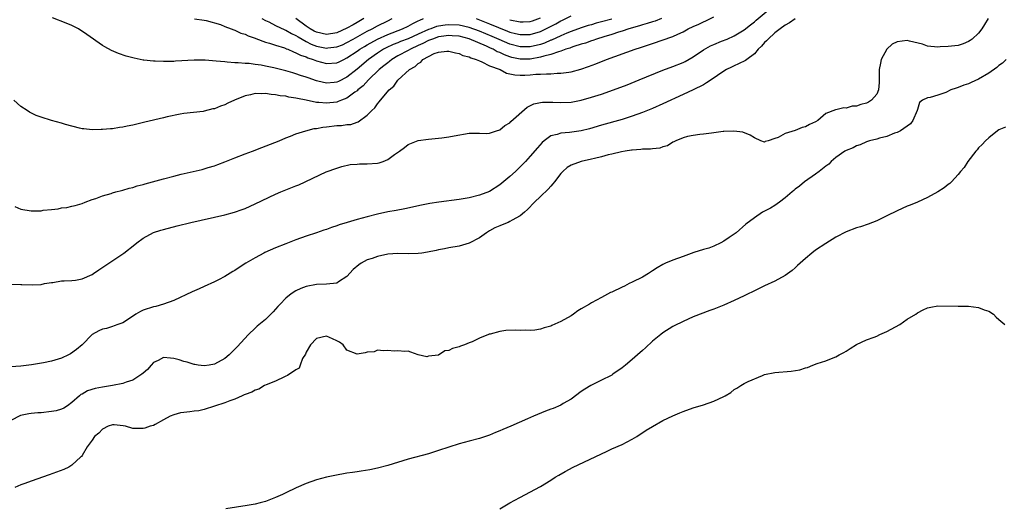
# Model space of a CAD drawing. Units: inches. Extents: x 2565000 to 2568000, y 1530000 to 1533000.
# Drawn here: x 2566353 to 2566546, y 1530179 to 1530275 of the extents above; entities that cross this region are included whole.
import ezdxf

# ---------------------------------------------------------------- set-up
doc = ezdxf.new("R2010")
doc.units = ezdxf.units.IN
doc.header["$MEASUREMENT"] = 0
doc.layers.add('LD25651530_2ft', color=9, linetype='Continuous')

msp = doc.modelspace()

# ---------------------------------------------------------------- linework, layer by layer
at = {"layer": 'LD25651530_2ft'}
for points, elevation in [([(2566351, 1530222.89), (2566353, 1530222.86), (2566353.16, 1530222.84), (2566355.22, 1530222.78), (2566357, 1530222.86), (2566357.66, 1530223), (2566359, 1530223.24), (2566359.25, 1530223.25), (2566361, 1530223.55), (2566361.52, 1530223.52), (2566363, 1530223.63), (2566363.71, 1530223.71), (2566365, 1530223.92), (2566367, 1530224.82), (2566367.28, 1530225), (2566368.28, 1530225.72), (2566369.5, 1530226.5), (2566373.2, 1530229), (2566375.35, 1530230.65), (2566375.75, 1530231), (2566377, 1530231.94), (2566379, 1530233.04), (2566380.5, 1530233.5), (2566381, 1530233.64), (2566383.67, 1530234.33), (2566386.38, 1530235), (2566393, 1530236.51), (2566394.96, 1530237.04), (2566396.45, 1530237.55), (2566397, 1530237.76), (2566399, 1530238.65), (2566403, 1530240.54), (2566404.04, 1530241), (2566407, 1530242.21), (2566407.58, 1530242.42), (2566412.93, 1530244.93), (2566415, 1530245.69), (2566416, 1530246), (2566417.63, 1530246.37), (2566419, 1530246.45), (2566419.49, 1530246.51), (2566421, 1530246.48), (2566423, 1530246.65), (2566423.3, 1530246.71), (2566424.11, 1530247), (2566425, 1530247.35), (2566426.36, 1530248.36), (2566427.3, 1530249), (2566428.3, 1530249.7), (2566429, 1530250.29), (2566431, 1530251.06), (2566433, 1530251.35), (2566435, 1530251.54), (2566435.63, 1530251.63), (2566437, 1530251.79), (2566438.02, 1530252.02), (2566441, 1530252.54), (2566442.51, 1530252.51), (2566443, 1530252.54), (2566444.47, 1530252.47), (2566445, 1530252.53), (2566446.39, 1530253), (2566447, 1530253.18), (2566447.99, 1530254.01), (2566449, 1530254.58), (2566449.2, 1530254.79), (2566452.38, 1530257.62), (2566453.72, 1530258.28), (2566455, 1530258.56), (2566455.39, 1530258.61), (2566457.39, 1530258.61), (2566459, 1530258.54), (2566461, 1530258.64), (2566463, 1530259.01), (2566465, 1530259.57), (2566467, 1530260.19), (2566469.36, 1530261), (2566471.98, 1530262.02), (2566474.35, 1530263), (2566479, 1530264.86), (2566481, 1530265.6), (2566483, 1530266.4), (2566483.41, 1530266.59), (2566485, 1530267.49), (2566487, 1530268.87), (2566488.35, 1530269.65), (2566489, 1530269.95), (2566490.56, 1530270.56), (2566491.62, 1530271), (2566493, 1530271.6), (2566495, 1530272.79), (2566496.21, 1530273.79), (2566497, 1530274.36), (2566497.32, 1530274.68), (2566500.11, 1530277)], 7786), ([(2566542.88, 1530275), (2566542.16, 1530273.84), (2566541.62, 1530273), (2566541, 1530272.17), (2566539.73, 1530271), (2566539.32, 1530270.68), (2566539, 1530270.49), (2566537.94, 1530270.06), (2566537, 1530269.75), (2566535, 1530269.51), (2566533.44, 1530269.44), (2566533, 1530269.43), (2566531, 1530269.6), (2566530.01, 1530270.01), (2566527.44, 1530270.56), (2566527, 1530270.71), (2566525, 1530270.45), (2566524, 1530270), (2566523, 1530268.99), (2566521.87, 1530267), (2566521.71, 1530266.29), (2566521.51, 1530265), (2566521.46, 1530263.46), (2566521.5, 1530262.5), (2566521.33, 1530261), (2566521, 1530260.2), (2566519.96, 1530259), (2566519.38, 1530258.62), (2566519, 1530258.44), (2566517.85, 1530258.15), (2566517, 1530257.83), (2566516.19, 1530257.81), (2566515, 1530257.43), (2566514.53, 1530257.47), (2566513, 1530257.09), (2566512.9, 1530257.1), (2566511, 1530256.41), (2566509.42, 1530255), (2566509, 1530254.73), (2566507.78, 1530254.22), (2566507, 1530253.74), (2566506.39, 1530253.61), (2566505, 1530253.03), (2566503, 1530252.48), (2566501.65, 1530251.65), (2566501, 1530251.45), (2566499.68, 1530251), (2566499.13, 1530250.87), (2566499, 1530250.77), (2566498.28, 1530251), (2566497, 1530251.64), (2566496.16, 1530252.16), (2566494.7, 1530252.7), (2566492.94, 1530252.94), (2566491, 1530252.83), (2566490.84, 1530252.84), (2566489, 1530252.57), (2566488.55, 1530252.55), (2566487, 1530252.3), (2566486.26, 1530252.26), (2566485, 1530252.07), (2566483.88, 1530251.88), (2566483, 1530251.61), (2566481.54, 1530251), (2566481.2, 1530250.8), (2566481, 1530250.75), (2566479.95, 1530250.05), (2566479, 1530249.85), (2566478.4, 1530249.6), (2566477, 1530249.48), (2566476.62, 1530249.38), (2566475, 1530249.38), (2566474.69, 1530249.31), (2566473, 1530249.22), (2566472.83, 1530249.17), (2566471.64, 1530249), (2566470.87, 1530248.87), (2566469, 1530248.4), (2566468.26, 1530248.26), (2566467, 1530247.91), (2566465.58, 1530247.58), (2566465, 1530247.42), (2566463, 1530246.95), (2566461, 1530246.24), (2566460.21, 1530245.79), (2566459.37, 1530245), (2566459, 1530244.61), (2566457.74, 1530243), (2566457.44, 1530242.56), (2566457, 1530242.1), (2566456.48, 1530241.52), (2566455, 1530240.09), (2566453.83, 1530239), (2566452.44, 1530237.56), (2566451.84, 1530237), (2566451, 1530236.29), (2566449.45, 1530235.45), (2566449, 1530235.17), (2566448.63, 1530235), (2566447.47, 1530234.53), (2566447, 1530234.37), (2566446.06, 1530233.94), (2566445, 1530233.33), (2566444.77, 1530233.23), (2566444.43, 1530233), (2566443, 1530231.96), (2566441, 1530230.92), (2566439, 1530230.38), (2566437, 1530230.02), (2566436.16, 1530229.84), (2566435, 1530229.62), (2566434.49, 1530229.51), (2566432.84, 1530229.16), (2566431.72, 1530229), (2566431, 1530228.9), (2566429, 1530228.86), (2566427, 1530228.91), (2566425, 1530228.77), (2566423, 1530228.34), (2566421.95, 1530227.95), (2566421, 1530227.64), (2566419.82, 1530227), (2566419.31, 1530226.69), (2566418.24, 1530225.76), (2566417, 1530224.42), (2566415.37, 1530223.37), (2566415, 1530223.12), (2566413, 1530222.92), (2566411, 1530222.85), (2566409, 1530222.41), (2566407.98, 1530222.02), (2566407, 1530221.59), (2566406.04, 1530221), (2566405, 1530220.18), (2566403.87, 1530219), (2566403.46, 1530218.54), (2566403, 1530217.96), (2566402.54, 1530217.46), (2566401, 1530215.97), (2566399.37, 1530214.63), (2566399, 1530214.28), (2566397.66, 1530213), (2566395.42, 1530210.58), (2566395, 1530210.11), (2566394.43, 1530209.57), (2566393.87, 1530209), (2566393, 1530208.33), (2566391, 1530207.22), (2566389.97, 1530207), (2566389, 1530206.86), (2566387.82, 1530207), (2566387.11, 1530207.11), (2566387, 1530207.11), (2566385.62, 1530207.62), (2566385, 1530207.74), (2566384.06, 1530208.06), (2566383, 1530208.32), (2566382.35, 1530208.35), (2566381, 1530208.48), (2566379.92, 1530207.92), (2566379, 1530207.5), (2566378.54, 1530207), (2566377.84, 1530206.16), (2566377, 1530205.45), (2566376.77, 1530205.23), (2566375, 1530204.09), (2566373.65, 1530203.65), (2566373, 1530203.4), (2566371, 1530203.01), (2566369, 1530202.71), (2566367.56, 1530202.44), (2566366.05, 1530201.95), (2566365, 1530201.34), (2566364.78, 1530201.22), (2566364.51, 1530201), (2566363, 1530199.66), (2566362.12, 1530199), (2566361.42, 1530198.58), (2566361, 1530198.39), (2566359.93, 1530198.07), (2566359, 1530197.89), (2566357, 1530197.68), (2566356.35, 1530197.65), (2566355, 1530197.49), (2566354.54, 1530197.46), (2566352.9, 1530197.1), (2566351, 1530196.15)], 7790), ([(2566505, 1530274.94), (2566503.85, 1530274.15), (2566503, 1530273.71), (2566502.04, 1530273), (2566501, 1530272.2), (2566499.69, 1530271), (2566499.38, 1530270.62), (2566499, 1530270.29), (2566498.38, 1530269.62), (2566497.76, 1530269), (2566497, 1530268.12), (2566495.48, 1530267), (2566495.23, 1530266.77), (2566493.89, 1530266.11), (2566493, 1530265.76), (2566492.49, 1530265.51), (2566491.49, 1530265), (2566491, 1530264.72), (2566488.48, 1530263), (2566487.61, 1530262.39), (2566487, 1530262.04), (2566485, 1530261.02), (2566483, 1530260.13), (2566479, 1530258.27), (2566477, 1530257.38), (2566475, 1530256.57), (2566473, 1530255.87), (2566471, 1530255.24), (2566467, 1530254.07), (2566464.6, 1530253.4), (2566463, 1530253.01), (2566460.68, 1530252.68), (2566459, 1530252.56), (2566458.29, 1530252.29), (2566457, 1530251.98), (2566455.69, 1530251), (2566455.32, 1530250.68), (2566454.38, 1530249.62), (2566453, 1530248.01), (2566452.06, 1530247), (2566451.54, 1530246.46), (2566450.54, 1530245.46), (2566450.06, 1530245), (2566449, 1530244.03), (2566447, 1530242.36), (2566445, 1530241.11), (2566443, 1530240.34), (2566441, 1530239.86), (2566439, 1530239.5), (2566435.04, 1530238.96), (2566433.3, 1530238.7), (2566431.62, 1530238.38), (2566428.34, 1530237.66), (2566426.65, 1530237.35), (2566425, 1530237.07), (2566423, 1530236.65), (2566421, 1530236.12), (2566419, 1530235.56), (2566417.02, 1530234.98), (2566415.49, 1530234.51), (2566415, 1530234.33), (2566413.97, 1530234.02), (2566413, 1530233.65), (2566412.48, 1530233.52), (2566411, 1530232.99), (2566409, 1530232.33), (2566407, 1530231.61), (2566405, 1530230.83), (2566403, 1530230.01), (2566400.9, 1530229.1), (2566400.7, 1530229), (2566399, 1530228.09), (2566397.16, 1530227), (2566395.83, 1530226.17), (2566395, 1530225.61), (2566394.6, 1530225.4), (2566393, 1530224.42), (2566391.76, 1530223.76), (2566391, 1530223.37), (2566389, 1530222.44), (2566388, 1530222), (2566386.62, 1530221.38), (2566383, 1530219.68), (2566381.02, 1530218.98), (2566379.46, 1530218.54), (2566379, 1530218.48), (2566377, 1530217.77), (2566376.47, 1530217.53), (2566375.57, 1530217), (2566373.91, 1530215.91), (2566373, 1530215.33), (2566372.03, 1530215), (2566371.3, 1530214.7), (2566371, 1530214.62), (2566369.78, 1530214.22), (2566369, 1530214.05), (2566368.29, 1530213.71), (2566366.96, 1530213), (2566365.02, 1530211), (2566363.94, 1530210.06), (2566362.76, 1530209.24), (2566362.33, 1530209), (2566361, 1530208.4), (2566359, 1530207.76), (2566357.46, 1530207.46), (2566355.09, 1530207.09), (2566353, 1530206.82), (2566351, 1530206.66)], 7788), ([(2566478.72, 1530275), (2566477.48, 1530274.52), (2566477, 1530274.39), (2566475.97, 1530274.03), (2566475, 1530273.77), (2566474.42, 1530273.58), (2566472.37, 1530273), (2566471, 1530272.53), (2566470.34, 1530272.34), (2566469, 1530271.89), (2566467.45, 1530271.45), (2566465.99, 1530271), (2566465.28, 1530270.72), (2566465, 1530270.64), (2566463.81, 1530270.19), (2566463, 1530269.97), (2566461.51, 1530269.52), (2566461, 1530269.33), (2566460.77, 1530269.23), (2566460, 1530269), (2566459, 1530268.63), (2566458.52, 1530268.52), (2566457, 1530267.95), (2566455.62, 1530267.62), (2566455, 1530267.41), (2566453, 1530267.05), (2566451, 1530267.04), (2566449.4, 1530267.4), (2566449, 1530267.51), (2566447.9, 1530267.9), (2566447, 1530268.34), (2566446.52, 1530268.52), (2566445.68, 1530269), (2566445.21, 1530269.21), (2566444.41, 1530269.59), (2566441, 1530271.06), (2566439, 1530271.56), (2566437.66, 1530271.66), (2566437, 1530271.68), (2566435.48, 1530271.48), (2566435, 1530271.41), (2566433.77, 1530271), (2566433.24, 1530270.76), (2566433, 1530270.69), (2566431.9, 1530270.1), (2566431, 1530269.71), (2566429.45, 1530269), (2566429, 1530268.74), (2566427, 1530267.69), (2566425.81, 1530267), (2566425.37, 1530266.62), (2566425, 1530266.36), (2566424.27, 1530265.73), (2566423.35, 1530265), (2566421.26, 1530263), (2566420.16, 1530261.84), (2566419.14, 1530261), (2566419, 1530260.86), (2566418.57, 1530260.57), (2566417, 1530259.42), (2566415.94, 1530259), (2566415.29, 1530258.71), (2566415, 1530258.64), (2566413, 1530258.39), (2566411.46, 1530258.54), (2566411, 1530258.55), (2566409.02, 1530258.98), (2566407.32, 1530259.32), (2566407, 1530259.41), (2566405.62, 1530259.62), (2566405, 1530259.76), (2566403.88, 1530259.88), (2566403, 1530260.07), (2566402.11, 1530260.11), (2566401, 1530260.33), (2566400.25, 1530260.25), (2566399, 1530260.32), (2566398.04, 1530260.04), (2566397, 1530259.83), (2566394.96, 1530259), (2566393.6, 1530258.4), (2566393, 1530258.08), (2566392.15, 1530257.85), (2566391, 1530257.33), (2566390.7, 1530257.3), (2566389, 1530256.83), (2566388.79, 1530256.79), (2566385, 1530256.38), (2566384.26, 1530256.26), (2566381.71, 1530255.71), (2566381, 1530255.52), (2566377.32, 1530254.68), (2566375, 1530254.12), (2566373.87, 1530253.87), (2566373, 1530253.69), (2566372.38, 1530253.62), (2566371, 1530253.41), (2566370.6, 1530253.4), (2566369, 1530253.23), (2566368.76, 1530253.24), (2566367, 1530253.2), (2566365.36, 1530253.36), (2566365, 1530253.41), (2566364.48, 1530253.52), (2566361.77, 1530254.23), (2566361, 1530254.49), (2566359, 1530255.03), (2566357, 1530255.64), (2566356.01, 1530256.01), (2566354.68, 1530256.68), (2566354.26, 1530257), (2566353, 1530257.76), (2566351.61, 1530259)], 7782), ([(2566351.83, 1530238.17), (2566353, 1530237.62), (2566355, 1530237.28), (2566357, 1530237.31), (2566357.39, 1530237.39), (2566359, 1530237.57), (2566360.32, 1530237.68), (2566361, 1530237.88), (2566362.04, 1530237.96), (2566363, 1530238.22), (2566363.65, 1530238.35), (2566365, 1530238.75), (2566365.62, 1530239), (2566367, 1530239.5), (2566367.74, 1530239.74), (2566369, 1530240.25), (2566370.69, 1530240.69), (2566371, 1530240.82), (2566371.65, 1530241), (2566372.72, 1530241.28), (2566373, 1530241.33), (2566374.26, 1530241.74), (2566375, 1530241.89), (2566375.83, 1530242.17), (2566377, 1530242.45), (2566377.42, 1530242.58), (2566381, 1530243.58), (2566383, 1530244.09), (2566384.45, 1530244.45), (2566388.59, 1530245.41), (2566389, 1530245.52), (2566389.77, 1530245.77), (2566391, 1530246.13), (2566391.64, 1530246.36), (2566393, 1530246.9), (2566395, 1530247.72), (2566397, 1530248.48), (2566398.46, 1530249), (2566400.31, 1530249.69), (2566403.7, 1530251), (2566405, 1530251.6), (2566405.92, 1530251.92), (2566407, 1530252.39), (2566408.93, 1530253), (2566410.58, 1530253.42), (2566411, 1530253.43), (2566412.29, 1530253.71), (2566413, 1530253.76), (2566415, 1530254.01), (2566415.96, 1530254.04), (2566417, 1530254.23), (2566417.74, 1530254.26), (2566419, 1530254.7), (2566419.23, 1530254.77), (2566421, 1530256.03), (2566421.89, 1530257), (2566422.49, 1530257.51), (2566423, 1530258.29), (2566423.34, 1530258.66), (2566423.58, 1530259), (2566425.28, 1530261), (2566426.22, 1530261.78), (2566427, 1530262.92), (2566429.25, 1530265), (2566430.42, 1530265.58), (2566431, 1530266.22), (2566431.52, 1530266.48), (2566431.92, 1530267), (2566433, 1530267.58), (2566434.15, 1530268.15), (2566435, 1530268.44), (2566436.64, 1530268.64), (2566437, 1530268.65), (2566438.3, 1530268.31), (2566439, 1530268.18), (2566439.77, 1530267.77), (2566441, 1530267.48), (2566441.3, 1530267.3), (2566442.38, 1530267), (2566443, 1530266.7), (2566443.45, 1530266.55), (2566445, 1530265.76), (2566447.06, 1530265), (2566448.3, 1530264.3), (2566449, 1530264.2), (2566449.95, 1530263.95), (2566451, 1530263.92), (2566451.92, 1530263.92), (2566453, 1530263.96), (2566454.08, 1530264.08), (2566455, 1530264.09), (2566456.2, 1530264.2), (2566457, 1530264.17), (2566458.28, 1530264.28), (2566459, 1530264.27), (2566460.53, 1530264.53), (2566461, 1530264.59), (2566462.89, 1530265.11), (2566464.39, 1530265.61), (2566465.84, 1530266.16), (2566467.98, 1530267), (2566473.58, 1530269), (2566474.66, 1530269.34), (2566475, 1530269.46), (2566476.17, 1530269.83), (2566477, 1530270.14), (2566481, 1530271.51), (2566481.98, 1530271.98), (2566483, 1530272.44), (2566483.98, 1530273), (2566485, 1530273.47), (2566486.07, 1530273.93), (2566487, 1530274.39), (2566487.44, 1530274.56), (2566489, 1530275.37)], 7784), ([(2566469, 1530274.93), (2566467, 1530274.36), (2566465.91, 1530274.09), (2566465, 1530273.8), (2566464.37, 1530273.63), (2566463, 1530273.19), (2566461, 1530272.5), (2566460.16, 1530272.16), (2566459, 1530271.66), (2566457.19, 1530270.81), (2566457, 1530270.75), (2566455.79, 1530270.21), (2566455, 1530269.95), (2566453, 1530269.45), (2566451, 1530269.44), (2566449, 1530269.97), (2566446.88, 1530270.88), (2566445.51, 1530271.51), (2566443, 1530272.56), (2566441, 1530273.29), (2566439, 1530273.73), (2566437, 1530273.81), (2566436.26, 1530273.74), (2566435, 1530273.53), (2566434.57, 1530273.43), (2566433.46, 1530273), (2566433, 1530272.85), (2566431, 1530271.98), (2566429, 1530271.07), (2566427.51, 1530270.49), (2566427, 1530270.28), (2566426.08, 1530269.92), (2566424.72, 1530269.28), (2566424.2, 1530269), (2566423, 1530268.24), (2566421.21, 1530267), (2566419, 1530265.11), (2566417, 1530263.5), (2566415.32, 1530262.68), (2566415, 1530262.54), (2566414.48, 1530262.48), (2566413, 1530262.34), (2566411.27, 1530262.73), (2566411, 1530262.77), (2566409.36, 1530263.36), (2566409, 1530263.51), (2566407.86, 1530263.86), (2566407, 1530264.2), (2566406.35, 1530264.35), (2566405, 1530264.77), (2566402.67, 1530265.33), (2566401, 1530265.68), (2566400.15, 1530265.85), (2566399, 1530266.02), (2566397.82, 1530266.18), (2566397, 1530266.23), (2566395.65, 1530266.35), (2566395, 1530266.36), (2566393.51, 1530266.49), (2566393, 1530266.51), (2566391.33, 1530266.67), (2566389.17, 1530266.83), (2566387, 1530266.84), (2566383.35, 1530266.65), (2566383, 1530266.62), (2566381.38, 1530266.62), (2566381, 1530266.58), (2566379.33, 1530266.67), (2566379, 1530266.64), (2566377.13, 1530266.87), (2566377, 1530266.87), (2566375.25, 1530267.25), (2566373.67, 1530267.67), (2566372.16, 1530268.16), (2566370.76, 1530268.76), (2566369.45, 1530269.45), (2566369, 1530269.74), (2566365.92, 1530271.92), (2566364.32, 1530273), (2566363, 1530273.67), (2566361.86, 1530274.14), (2566359.19, 1530275.19)], 7780), ([(2566387.05, 1530274.95), (2566389, 1530274.7), (2566389.37, 1530274.63), (2566392.17, 1530273.83), (2566393, 1530273.49), (2566394.3, 1530273), (2566394.79, 1530272.79), (2566395, 1530272.75), (2566396.17, 1530272.17), (2566397, 1530271.93), (2566397.62, 1530271.62), (2566399, 1530271.15), (2566399.1, 1530271.1), (2566401, 1530270.41), (2566401.81, 1530270.19), (2566403, 1530269.79), (2566404.75, 1530269.25), (2566405, 1530269.16), (2566405.1, 1530269.1), (2566405.38, 1530269), (2566406.48, 1530268.48), (2566407, 1530268.32), (2566407.86, 1530267.86), (2566409, 1530267.48), (2566409.33, 1530267.33), (2566410.35, 1530267), (2566411, 1530266.73), (2566413, 1530266.2), (2566415, 1530266.32), (2566415.46, 1530266.54), (2566416.37, 1530267), (2566417, 1530267.28), (2566419, 1530268.62), (2566419.53, 1530269), (2566420.44, 1530269.56), (2566421, 1530269.88), (2566423.02, 1530270.98), (2566425, 1530271.87), (2566427.91, 1530273), (2566429, 1530273.53), (2566429.94, 1530274.06), (2566431, 1530274.56), (2566431.28, 1530274.72), (2566432.05, 1530275)], 7778), ([(2566400.29, 1530275), (2566401, 1530274.64), (2566401.65, 1530274.35), (2566403, 1530273.67), (2566404.81, 1530272.81), (2566405, 1530272.75), (2566406.1, 1530272.1), (2566407, 1530271.68), (2566407.4, 1530271.4), (2566409, 1530270.5), (2566410, 1530270), (2566411, 1530269.63), (2566413, 1530269.23), (2566413.27, 1530269.27), (2566415, 1530269.44), (2566416.11, 1530269.89), (2566417, 1530270.3), (2566418.2, 1530271), (2566421, 1530272.54), (2566421.93, 1530273), (2566423, 1530273.58), (2566425, 1530274.58), (2566425.87, 1530275)], 7776), ([(2566420.35, 1530275), (2566419, 1530274.22), (2566418.21, 1530273.79), (2566417, 1530273.1), (2566415, 1530272.21), (2566413, 1530271.87), (2566411, 1530272.32), (2566410.55, 1530272.55), (2566409.78, 1530273), (2566409, 1530273.53), (2566407, 1530275.01)], 7774), ([(2566442.35, 1530275), (2566443, 1530274.78), (2566445, 1530274), (2566446.75, 1530273.25), (2566448.55, 1530272.55), (2566449, 1530272.36), (2566450.1, 1530272.1), (2566451, 1530271.86), (2566451.89, 1530271.89), (2566453, 1530271.9), (2566455, 1530272.5), (2566456.7, 1530273.3), (2566458.03, 1530273.97), (2566459, 1530274.54), (2566459.32, 1530274.68), (2566461, 1530275.57)], 7778), ([(2566449, 1530274.8), (2566451, 1530274.35), (2566451.62, 1530274.38), (2566453, 1530274.46), (2566453.41, 1530274.59), (2566455, 1530275.15)], 7776), ([(2566546.38, 1530267), (2566545.71, 1530266.29), (2566545, 1530265.8), (2566544.59, 1530265.41), (2566543, 1530264.3), (2566541, 1530263.14), (2566539.53, 1530262.47), (2566539, 1530262.24), (2566538.07, 1530261.93), (2566537, 1530261.51), (2566536.61, 1530261.39), (2566535.58, 1530261), (2566534.54, 1530260.54), (2566533, 1530259.96), (2566531.5, 1530259.5), (2566531, 1530259.46), (2566530, 1530259), (2566529.43, 1530258.57), (2566529, 1530257.18), (2566528.96, 1530257), (2566528.1, 1530255), (2566527.63, 1530254.37), (2566527, 1530253.9), (2566525.68, 1530253), (2566525, 1530252.66), (2566524.5, 1530252.5), (2566523, 1530251.9), (2566521.55, 1530251.55), (2566521, 1530251.37), (2566519.57, 1530251), (2566519, 1530250.82), (2566517.76, 1530250.24), (2566517, 1530250.04), (2566516.35, 1530249.65), (2566515, 1530249.14), (2566514.77, 1530249), (2566513, 1530247.73), (2566512.09, 1530247), (2566511.57, 1530246.43), (2566511, 1530246.02), (2566509.67, 1530245), (2566509, 1530244.46), (2566506.83, 1530243), (2566505.84, 1530242.16), (2566505, 1530241.54), (2566504.72, 1530241.28), (2566504.38, 1530241), (2566503, 1530239.81), (2566501.91, 1530239), (2566501, 1530238.36), (2566500.18, 1530237.82), (2566499, 1530237.2), (2566498.58, 1530237), (2566497, 1530235.93), (2566495.31, 1530234.69), (2566493.44, 1530233), (2566493, 1530232.68), (2566492.05, 1530232.05), (2566491, 1530231.32), (2566490.4, 1530231), (2566489, 1530230.33), (2566488.06, 1530229.94), (2566487, 1530229.67), (2566485.09, 1530229.09), (2566483, 1530228.31), (2566481, 1530227.58), (2566479.56, 1530227), (2566479, 1530226.74), (2566477.92, 1530226.08), (2566477, 1530225.54), (2566476.22, 1530225), (2566475, 1530224.27), (2566473, 1530223.26), (2566472.43, 1530223), (2566471.47, 1530222.52), (2566471, 1530222.32), (2566469, 1530221.33), (2566468.77, 1530221.23), (2566467, 1530220.25), (2566465, 1530219.23), (2566464.59, 1530219), (2566463, 1530218.05), (2566462.34, 1530217.66), (2566461.45, 1530217), (2566461, 1530216.7), (2566459, 1530215.55), (2566457.24, 1530214.76), (2566457, 1530214.66), (2566455.7, 1530214.3), (2566455, 1530214.07), (2566453.9, 1530213.9), (2566453, 1530213.82), (2566452.14, 1530213.86), (2566451, 1530213.82), (2566450.12, 1530213.88), (2566448.2, 1530213.8), (2566447, 1530213.6), (2566445.09, 1530213.09), (2566444.93, 1530213.07), (2566444.79, 1530213), (2566443, 1530212.32), (2566441.6, 1530211.6), (2566441, 1530211.37), (2566440.1, 1530211), (2566439.27, 1530210.73), (2566439, 1530210.57), (2566437.7, 1530210.3), (2566437, 1530209.87), (2566436.21, 1530209.79), (2566435, 1530208.98), (2566433, 1530208.74), (2566432.66, 1530208.66), (2566430.97, 1530209), (2566429.52, 1530209.52), (2566429, 1530209.75), (2566428.34, 1530209.66), (2566427, 1530209.83), (2566426.26, 1530209.74), (2566425, 1530209.91), (2566424.2, 1530209.8), (2566423, 1530209.93), (2566422.35, 1530209.65), (2566421, 1530209.57), (2566420.59, 1530209.41), (2566419, 1530209.19), (2566417, 1530209.97), (2566416.29, 1530211), (2566415.53, 1530211.53), (2566415, 1530211.78), (2566414.18, 1530212.18), (2566413, 1530212.7), (2566411, 1530212.22), (2566409.87, 1530211), (2566409, 1530209.52), (2566408.84, 1530209.16), (2566408.31, 1530208.31), (2566407.79, 1530207), (2566407.61, 1530206.39), (2566407, 1530206.1), (2566405.35, 1530205), (2566405, 1530204.83), (2566404.74, 1530204.74), (2566403, 1530203.87), (2566401.15, 1530203.15), (2566400.83, 1530203), (2566399.7, 1530202.3), (2566399, 1530202.12), (2566398.32, 1530201.68), (2566397, 1530201.23), (2566396.85, 1530201.15), (2566396.44, 1530201), (2566395, 1530200.33), (2566394.03, 1530200.03), (2566393, 1530199.62), (2566390.97, 1530198.97), (2566389, 1530198.31), (2566387.95, 1530198.05), (2566387, 1530197.96), (2566386.15, 1530197.85), (2566385, 1530197.73), (2566384.35, 1530197.65), (2566383, 1530197.27), (2566382.32, 1530197), (2566381, 1530196.25), (2566379.38, 1530195.38), (2566379, 1530195.19), (2566378.37, 1530195), (2566377.34, 1530194.66), (2566377, 1530194.56), (2566375, 1530194.58), (2566373.54, 1530195), (2566373.1, 1530195.1), (2566371.28, 1530195.28), (2566371, 1530195.29), (2566370.12, 1530195), (2566369, 1530194.43), (2566368.31, 1530193.69), (2566367.47, 1530193), (2566367, 1530192.27), (2566366, 1530191), (2566365, 1530189.27), (2566364.89, 1530189.11), (2566364.79, 1530189), (2566363, 1530187.4), (2566362.42, 1530187), (2566361.44, 1530186.56), (2566360, 1530186), (2566358.52, 1530185.48), (2566355, 1530184.26), (2566353.79, 1530183.79), (2566353, 1530183.51), (2566351.83, 1530183)], 7792), ([(2566546.31, 1530253.69), (2566545, 1530253.2), (2566544.73, 1530253), (2566543, 1530251.6), (2566542.36, 1530251), (2566541.72, 1530250.28), (2566541, 1530249.64), (2566540.72, 1530249.28), (2566540.43, 1530249), (2566538.9, 1530247), (2566538.18, 1530245.82), (2566537.47, 1530245), (2566537, 1530244.42), (2566535.66, 1530243), (2566535.33, 1530242.67), (2566535, 1530242.43), (2566534.23, 1530241.77), (2566533, 1530241), (2566531, 1530239.9), (2566529.03, 1530239), (2566527.57, 1530238.43), (2566527, 1530238.19), (2566525, 1530237.27), (2566523, 1530236.28), (2566521, 1530235.33), (2566519.32, 1530234.68), (2566517.82, 1530234.18), (2566517, 1530233.93), (2566515, 1530233.15), (2566513, 1530232.1), (2566511, 1530230.88), (2566509, 1530229.56), (2566508.27, 1530229), (2566507, 1530227.93), (2566505.95, 1530227), (2566505.47, 1530226.53), (2566505, 1530226.1), (2566504.39, 1530225.61), (2566503, 1530224.57), (2566501, 1530223.49), (2566499, 1530222.59), (2566497.94, 1530222.06), (2566497, 1530221.6), (2566496.61, 1530221.39), (2566495.78, 1530221), (2566495, 1530220.6), (2566493, 1530219.67), (2566491, 1530218.8), (2566489, 1530218), (2566488.26, 1530217.74), (2566485, 1530216.46), (2566483, 1530215.6), (2566481.25, 1530214.75), (2566481, 1530214.61), (2566479, 1530213.32), (2566478.59, 1530213), (2566477, 1530211.7), (2566475.61, 1530210.39), (2566475, 1530209.88), (2566474.05, 1530209), (2566473, 1530208.14), (2566471.67, 1530207), (2566471, 1530206.47), (2566469.23, 1530205.23), (2566469, 1530205.07), (2566468.87, 1530205), (2566467, 1530204.03), (2566465, 1530203.09), (2566464.85, 1530203), (2566463.69, 1530202.31), (2566463, 1530201.82), (2566461, 1530200.36), (2566459.47, 1530199.47), (2566459, 1530199.18), (2566457.47, 1530198.53), (2566457, 1530198.35), (2566456.01, 1530197.99), (2566453.62, 1530197), (2566452.47, 1530196.47), (2566449.2, 1530195), (2566447.62, 1530194.38), (2566447, 1530194.11), (2566446.19, 1530193.81), (2566445, 1530193.28), (2566444.21, 1530193), (2566443, 1530192.61), (2566441, 1530192.06), (2566439, 1530191.54), (2566437, 1530190.93), (2566435, 1530190.23), (2566433, 1530189.58), (2566429, 1530188.55), (2566425, 1530187.3), (2566423, 1530186.79), (2566421.52, 1530186.48), (2566419.81, 1530186.19), (2566419, 1530186.09), (2566418.08, 1530185.92), (2566417, 1530185.78), (2566414.63, 1530185.37), (2566412.98, 1530185.02), (2566411, 1530184.47), (2566409, 1530183.75), (2566407.04, 1530182.96), (2566405, 1530181.98), (2566404.37, 1530181.63), (2566402.99, 1530181.01), (2566401, 1530180.27), (2566399.98, 1530179.98), (2566399, 1530179.74), (2566397.44, 1530179.44), (2566393.21, 1530178.79)], 7794), ([(2566447, 1530178.81), (2566449, 1530179.99), (2566450.94, 1530181.06), (2566455, 1530183.18), (2566457, 1530184.41), (2566457.85, 1530185), (2566458.57, 1530185.43), (2566459.84, 1530186.16), (2566461.4, 1530187), (2566467.93, 1530190.07), (2566469, 1530190.56), (2566471, 1530191.44), (2566473, 1530192.46), (2566473.89, 1530193), (2566475.77, 1530194.23), (2566477, 1530194.97), (2566479, 1530196.12), (2566481, 1530197.06), (2566482.38, 1530197.62), (2566483, 1530197.9), (2566485, 1530198.6), (2566487, 1530199.24), (2566489, 1530199.96), (2566491, 1530200.88), (2566491.23, 1530201), (2566492.35, 1530201.65), (2566493, 1530202.2), (2566493.52, 1530202.48), (2566494.3, 1530203), (2566495, 1530203.4), (2566495.77, 1530203.77), (2566498.56, 1530205), (2566499, 1530205.15), (2566501, 1530205.56), (2566504.18, 1530205.82), (2566505.9, 1530206.1), (2566507, 1530206.48), (2566507.43, 1530206.57), (2566508.48, 1530207), (2566509.33, 1530207.33), (2566511, 1530207.87), (2566512.45, 1530208.45), (2566513, 1530208.64), (2566513.64, 1530209), (2566514.54, 1530209.46), (2566515, 1530209.76), (2566515.76, 1530210.24), (2566517, 1530211.06), (2566519, 1530211.95), (2566520.51, 1530212.51), (2566521, 1530212.71), (2566521.63, 1530213), (2566523, 1530213.58), (2566525.56, 1530215), (2566527, 1530216), (2566528.66, 1530217), (2566529, 1530217.25), (2566530.15, 1530217.85), (2566531, 1530218.23), (2566531.62, 1530218.38), (2566533, 1530218.62), (2566537, 1530218.57), (2566539, 1530218.6), (2566541, 1530218.33), (2566542.11, 1530217.89), (2566543, 1530217.57), (2566543.93, 1530217), (2566544.45, 1530216.45), (2566545, 1530215.99), (2566546.12, 1530215)], 7796)]:
    msp.add_lwpolyline(points, dxfattribs=dict(at, elevation=elevation))

doc.saveas('drawing.dxf')
